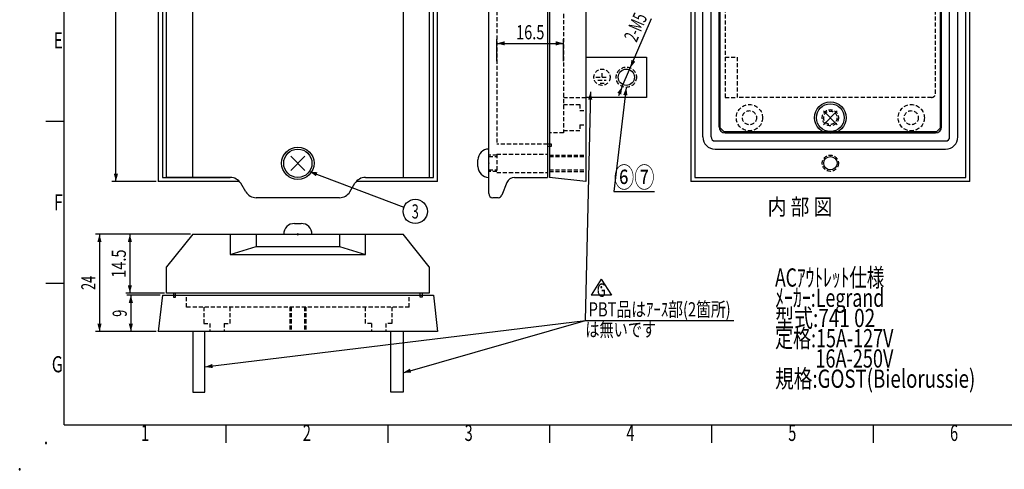
# Model space of a CAD drawing. Extents: x -7 to 407, y -7 to 284.
# Drawn here: x -6 to 237, y -6 to 105 of the extents above; entities that cross this region are included whole.
import ezdxf
from ezdxf.enums import TextEntityAlignment as Align

# ---------------------------------------------------------------- set-up
doc = ezdxf.new("R2010")
doc.units = 0
doc.header["$PDMODE"] = 65
doc.header["$PDSIZE"] = 0.2
doc.linetypes.add('HIDDEN', pattern=[1.5, 1, -0.5])
for name, color, linetype in [('1', 7, 'CONTINUOUS'), ('2', 7, 'CONTINUOUS'), ('3', 7, 'CONTINUOUS'), ('5', 7, 'CONTINUOUS')]:
    doc.layers.add(name, color=color, linetype=linetype)
doc.styles.get("Standard").update_dxf_attribs({"font": 'TXT', "bigfont": 'EXTFONT'})
doc.dimstyles.get("Standard").update_dxf_attribs({"dimtxt": 2.5, "dimasz": 2.5, "dimexe": 1.25, "dimexo": 0.625, "dimtad": 1, "dimcen": 2.5, "dimazin": 3, "dimtfac": 1, "dimtmove": 0, "dimatfit": 3})

# ---------------------------------------------------------------- blocks, each defined once
blk = doc.blocks.new('S0')
at = {"layer": '5', "color": 6, "linetype": 'CONTINUOUS'}
for p, q in [((4.5, 4.5), (4.5, 279.5)), ((0, 79.5), (4.5, 79.5)), ((0, 39.5), (4.5, 39.5)), ((4.5, 4.5), (402.5, 4.5)), ((44.5, 4.5), (44.5, 0)), ((84.5, 4.5), (84.5, 0)), ((124.5, 4.5), (124.5, 0)), ((164.5, 4.5), (164.5, 0)), ((204.5, 4.5), (204.5, 0))]:
    blk.add_line(p, q, dxfattribs=at)
for p in [(0, 0), (-6.5, -6.5)]:
    blk.add_point(p, dxfattribs=at)
for s, width, p, p2 in [('E', 1.132, (1.894773, 97.454143), (4.158773, 97.454143)), ('F', 1.102, (1.954773, 57.454143), (4.158773, 57.454143)), ('G', 1.36, (1.438773, 17.454143), (4.158773, 17.454143))]:
    blk.add_text(s, height=4, dxfattribs=dict(at, width=width)).set_placement(p, p2, align=Align.FIT)
for s, p, p2 in [('1', (23.5, 0.5), (25.5, 0.5)), ('2', (63.5, 0.5), (65.5, 0.5)), ('3', (103.5, 0.5), (105.5, 0.5)), ('4', (143.5, 0.5), (145.5, 0.5)), ('5', (183.5, 0.5), (185.5, 0.5)), ('6', (223.5, 0.5), (225.5, 0.5))]:
    blk.add_text(s, height=4, dxfattribs=at).set_placement(p, p2, align=Align.FIT)
blk = doc.blocks.new('*D0')
at = {"layer": '1', "color": 5, "linetype": 'BYBLOCK'}
for p, q in [((111.47, 94.32), (111.47, 99.72)), ((111.47, 98.72), (127.97, 98.72)), ((127.97, 94.32), (127.97, 99.72))]:
    blk.add_line(p, q, dxfattribs=at)
at = {"layer": '1', "color": 5, "linetype": 'CONTINUOUS'}
for points in [[(113.4, 99.24), (113.4, 98.2), (111.47, 98.72)], [(126.03, 98.2), (126.03, 99.24), (127.97, 98.72)]]:
    blk.add_solid(points, dxfattribs=at)
at = {"layer": '1', "color": 7, "linetype": 'CONTINUOUS', "width": 0.796813}
blk.add_text('16.5', height=3.5, dxfattribs=at).set_placement((116.22, 99.72), (123.22, 99.72), align=Align.FIT)
blk = doc.blocks.new('*D1')
at = {"layer": '1', "color": 5, "linetype": 'BYBLOCK'}
for p, q in [((28.26, 36.55), (19.98, 36.55)), ((20.98, 36.55), (20.98, 27.55)), ((27.26, 27.55), (19.98, 27.55))]:
    blk.add_line(p, q, dxfattribs=at)
at = {"layer": '1', "color": 5, "linetype": 'CONTINUOUS'}
for points in [[(21.5, 34.62), (20.46, 34.62), (20.98, 36.55)], [(20.46, 29.48), (21.5, 29.48), (20.98, 27.55)]]:
    blk.add_solid(points, dxfattribs=at)
at = {"layer": '1', "color": 7, "linetype": 'CONTINUOUS'}
blk.add_text('9', height=3.5, rotation=90, dxfattribs=at).set_placement((19.98, 31.17), (19.98, 32.92), align=Align.FIT)
blk = doc.blocks.new('*D2')
at = {"layer": '1', "color": 5, "linetype": 'BYBLOCK'}
for p, q in [((35.76, 51.55), (19.74, 51.55)), ((20.74, 51.55), (20.74, 37.05)), ((29.26, 37.05), (19.74, 37.05))]:
    blk.add_line(p, q, dxfattribs=at)
at = {"layer": '1', "color": 5, "linetype": 'CONTINUOUS'}
for points in [[(21.26, 49.62), (20.22, 49.62), (20.74, 51.55)], [(20.22, 38.98), (21.26, 38.98), (20.74, 37.05)]]:
    blk.add_solid(points, dxfattribs=at)
at = {"layer": '1', "color": 7, "linetype": 'CONTINUOUS', "width": 0.796813}
blk.add_text('14.5', height=3.5, rotation=90, dxfattribs=at).set_placement((19.74, 40.8), (19.74, 47.8), align=Align.FIT)
blk = doc.blocks.new('*D3')
at = {"layer": '1', "color": 5, "linetype": 'BYBLOCK'}
for p, q in [((35.76, 51.55), (12.23, 51.55)), ((13.23, 51.55), (13.23, 27.55)), ((27.26, 27.55), (12.23, 27.55))]:
    blk.add_line(p, q, dxfattribs=at)
at = {"layer": '1', "color": 5, "linetype": 'CONTINUOUS'}
for points in [[(13.75, 49.62), (12.71, 49.62), (13.23, 51.55)], [(12.71, 29.48), (13.75, 29.48), (13.23, 27.55)]]:
    blk.add_solid(points, dxfattribs=at)
at = {"layer": '1', "color": 7, "linetype": 'CONTINUOUS', "width": 0.854701}
blk.add_text('24', height=3.5, rotation=90, dxfattribs=at).set_placement((12.23, 37.8), (12.23, 41.3), align=Align.FIT)
blk = doc.blocks.new('*D4')
at = {"layer": '1', "color": 5, "linetype": 'BYBLOCK'}
for p, q in [((27.26, 220.1), (16.29, 220.1)), ((17.29, 64.6), (17.29, 220.1)), ((27.26, 64.6), (16.29, 64.6))]:
    blk.add_line(p, q, dxfattribs=at)
at = {"layer": '1', "color": 5, "linetype": 'CONTINUOUS'}
for points in [[(17.81, 218.17), (16.77, 218.17), (17.29, 220.1)], [(16.77, 66.53), (17.81, 66.53), (17.29, 64.6)]]:
    blk.add_solid(points, dxfattribs=at)
at = {"layer": '1', "color": 7, "linetype": 'CONTINUOUS', "width": 0.786164}
blk.add_text('155.5', height=5, rotation=90, dxfattribs=at).set_placement((16.29, 136.1), (16.29, 148.6), align=Align.FIT)
blk = doc.blocks.new('BALN0', base_point=(65.11, 67.06))
at = {"layer": '1', "color": 5, "linetype": 'BYBLOCK'}
blk.add_line((65.11, 67.06), (88.48, 58.26), dxfattribs=at)
blk.add_circle((91.29, 57.2), 3, dxfattribs=at)
at = {"layer": '1', "color": 5, "linetype": 'CONTINUOUS'}
blk.add_solid([(67.1, 66.87), (66.73, 65.9), (65.11, 67.06)], dxfattribs=at)
at = {"layer": '1', "color": 7, "linetype": 'CONTINUOUS'}
blk.add_text('3', height=3.5, dxfattribs=at).set_placement((90.42, 55.45), (92.17, 55.45), align=Align.FIT)
blk = doc.blocks.new('*D6')
at = {"layer": '1', "color": 5, "linetype": 'BYBLOCK'}
for p, q in [((142.48, 88.05), (149.67, 104.85)), ((144.45, 92.65), (145.43, 94.95)), ((142.48, 88.05), (141.5, 85.76))]:
    blk.add_line(p, q, dxfattribs=at)
at = {"layer": '1', "color": 5, "linetype": 'CONTINUOUS'}
for points in [[(144.73, 94.63), (145.69, 94.22), (144.45, 92.65)], [(142.2, 86.07), (141.25, 86.48), (142.48, 88.05)]]:
    blk.add_solid(points, dxfattribs=at)
at = {"layer": '1', "color": 7, "linetype": 'CONTINUOUS', "width": 0.796813}
blk.add_text('2-M5', height=3.5, rotation=66.8237, dxfattribs=at).set_placement((146, 98.81), (148.75, 105.25), align=Align.FIT)
blk = doc.blocks.new('LTEX0', base_point=(143.47, 87.85))
at = {"layer": '1', "color": 5, "linetype": 'BYBLOCK'}
for p, q in [((143.47, 87.85), (140.43, 62.12)), ((140.43, 62.12), (150.43, 62.12))]:
    blk.add_line(p, q, dxfattribs=at)
at = {"layer": '1', "color": 5, "linetype": 'CONTINUOUS'}
blk.add_solid([(143.75, 85.87), (142.73, 85.99), (143.47, 87.85)], dxfattribs=at)
at = {"layer": '1', "color": 7, "linetype": 'CONTINUOUS', "width": 0.921659}
blk.add_text('⑥⑦', height=5, dxfattribs=at).set_placement((140.43, 63.12), (150.43, 63.12), align=Align.FIT)
blk = doc.blocks.new('LTEX3', base_point=(134.6, 86.76))
at = {"layer": '3', "color": 5, "linetype": 'BYBLOCK'}
for p, q in [((134.6, 86.76), (133.34, 30.26)), ((133.34, 30.26), (170.09, 30.26))]:
    blk.add_line(p, q, dxfattribs=at)
at = {"layer": '3', "color": 5, "linetype": 'CONTINUOUS'}
blk.add_solid([(135.07, 84.82), (134.04, 84.84), (134.6, 86.76)], dxfattribs=at)
at = {"layer": '3', "color": 7, "linetype": 'CONTINUOUS'}
for s, width, p, p2 in [(' PBT品はｱｰｽ部(2箇所) ', 0.804598, (133.34, 31.26), (170.09, 31.26)), ('%%uは無いです%%u', 0.880282, (133.34, 26.26), (150.84, 26.26))]:
    blk.add_text(s, height=3.5, dxfattribs=dict(at, width=width)).set_placement(p, p2, align=Align.FIT)
blk = doc.blocks.new('S9', base_point=(137.29, 38.51))
at = {"layer": '1', "color": 6, "linetype": 'CONTINUOUS'}
for p, q in [((137.29, 40.51), (134.79, 36.51)), ((137.29, 40.51), (139.79, 36.51)), ((139.79, 36.51), (134.79, 36.51))]:
    blk.add_line(p, q, dxfattribs=at)
blk.add_point((137.29, 38.51), dxfattribs=at)
at = {"layer": '1', "color": 6, "linetype": 'CONTINUOUS', "width": 1.36}
blk.add_text('G', height=3.3, dxfattribs=at).set_placement((136.16, 36.13), (138.41, 36.13), align=Align.FIT)
blk = doc.blocks.new('LTEX4', base_point=(88.26, 17.34))
at = {"layer": '3', "color": 5, "linetype": 'BYBLOCK'}
for p, q in [((88.26, 17.34), (133.34, 30.26)), ((133.34, 30.26), (135.09, 30.26))]:
    blk.add_line(p, q, dxfattribs=at)
at = {"layer": '3', "color": 5, "linetype": 'CONTINUOUS'}
blk.add_solid([(89.98, 18.37), (90.26, 17.38), (88.26, 17.34)], dxfattribs=at)
blk = doc.blocks.new('LTEX5', base_point=(39.26, 18.78))
at = {"layer": '3', "color": 5, "linetype": 'BYBLOCK'}
for p, q in [((39.26, 18.78), (133.34, 30.26)), ((133.34, 30.26), (135.09, 30.26))]:
    blk.add_line(p, q, dxfattribs=at)
at = {"layer": '3', "color": 5, "linetype": 'CONTINUOUS'}
blk.add_solid([(41.12, 19.53), (41.24, 18.5), (39.26, 18.78)], dxfattribs=at)

msp = doc.modelspace()

# ---------------------------------------------------------------- linework, layer by layer
at = {"layer": '1', "color": 7, "linetype": 'CONTINUOUS'}
for p, q in [((27.765, 220.103), (27.765, 64.603)), ((96.765, 64.603), (96.765, 220.103)), ((133.466, 220.103), (133.466, 64.603)), ((159.411, 220.103), (159.411, 64.603)), ((228.411, 64.603), (228.411, 220.103)), ((28.765, 209.478), (28.765, 65.603)), ((95.765, 65.603), (95.765, 209.478)), ((160.411, 209.478), (160.411, 65.603)), ((227.411, 65.603), (227.411, 209.478)), ((124.466, 207.103), (124.466, 65.603)), ((162.411, 75.603), (162.411, 202.103)), ((164.411, 75.603), (164.411, 202.103)), ((223.411, 75.603), (223.411, 202.103)), ((225.411, 75.603), (225.411, 202.103)), ((166.411, 78.103), (166.411, 199.603)), ((221.411, 78.103), (221.411, 199.603)), ((133.466, 95.353), (148.466, 95.353)), ((148.466, 95.353), (148.466, 85.353)), ((148.466, 85.353), (133.466, 85.353)), ((167.911, 76.603), (219.911, 76.603)), ((165.411, 74.603), (222.411, 74.603)), ((60.497, 70.87), (64.032, 67.335)), ((60.497, 67.335), (64.032, 70.87)), ((109.469, 65.6), (109.469, 72.6)), ((165.411, 72.603), (222.411, 72.603)), ((106.786, 68.283), (106.786, 69.916)), ((47.802, 64.603), (27.765, 64.603)), ((28.765, 65.603), (45.566, 65.603)), ((96.765, 64.603), (76.727, 64.603)), ((78.963, 65.603), (95.765, 65.603)), ((133.466, 64.603), (124.466, 65.603)), ((228.411, 64.603), (159.411, 64.603)), ((160.411, 65.603), (227.411, 65.603)), ((61.448, 54.232), (63.081, 54.232)), ((58.765, 51.548), (65.765, 51.548)), ((28.765, 36.548), (27.765, 27.548)), ((28.765, 36.548), (95.765, 36.548)), ((95.765, 36.548), (96.765, 27.548)), ((96.765, 27.548), (27.765, 27.548)), ((96.765, 27.548), (27.765, 27.548)), ((36.265, 27.548), (36.265, 12.548)), ((39.265, 12.548), (39.265, 27.548)), ((85.265, 12.548), (85.265, 27.548)), ((88.265, 27.548), (88.265, 12.548)), ((36.265, 12.548), (39.265, 12.548)), ((88.265, 12.548), (85.265, 12.548))]:
    msp.add_line(p, q, dxfattribs=at)
at = {"layer": '1', "color": 7, "linetype": 'HIDDEN'}
for p, q in [((127.966, 200.478), (127.966, 76.603)), ((127.966, 85.353), (133.466, 85.353)), ((127.966, 83.603), (131.966, 83.603)), ((131.966, 83.603), (131.966, 82.103)), ((131.966, 82.103), (133.466, 82.103)), ((131.966, 78.603), (131.966, 77.103)), ((131.966, 78.603), (133.466, 78.603)), ((127.966, 76.603), (124.466, 76.603)), ((131.966, 77.103), (127.966, 77.103)), ((124.466, 71.103), (133.466, 71.103)), ((124.466, 70.753), (133.466, 70.753)), ((124.466, 67.453), (133.466, 67.453)), ((124.466, 67.103), (133.466, 67.103)), ((34.765, 33.548), (34.765, 36.548)), ((89.765, 33.548), (89.765, 36.548)), ((89.765, 33.548), (34.765, 33.548)), ((39.015, 33.548), (39.015, 29.548)), ((45.515, 29.548), (45.515, 33.548)), ((60.265, 33.548), (60.265, 27.548)), ((60.615, 33.548), (60.615, 27.548)), ((63.915, 33.548), (63.915, 27.548)), ((64.265, 33.548), (64.265, 27.548)), ((79.015, 29.548), (79.015, 33.548)), ((85.515, 33.548), (85.515, 29.548)), ((39.015, 29.548), (40.515, 29.548)), ((40.515, 29.548), (40.515, 27.548)), ((44.015, 29.548), (45.515, 29.548)), ((44.015, 29.548), (44.015, 27.548)), ((80.515, 29.548), (79.015, 29.548)), ((80.515, 29.548), (80.515, 27.548)), ((85.515, 29.548), (84.015, 29.548)), ((84.015, 29.548), (84.015, 27.548))]:
    msp.add_line(p, q, dxfattribs=at)
at = {"layer": '1', "color": 3, "linetype": 'HIDDEN'}
for p, q in [((167.911, 191.353), (167.911, 95.353)), ((219.911, 86.353), (219.911, 182.353)), ((167.911, 95.353), (170.911, 95.353)), ((167.911, 95.353), (167.911, 85.353)), ((167.911, 85.353), (170.911, 85.353)), ((218.911, 85.353), (170.911, 85.353))]:
    msp.add_line(p, q, dxfattribs=at)
at = {"layer": '1', "color": 5, "linetype": 'HIDDEN'}
for p, q in [((135.966, 90.353), (138.966, 90.353)), ((137.466, 90.353), (137.466, 91.853)), ((136.466, 89.603), (138.466, 89.603)), ((136.966, 88.853), (137.966, 88.853))]:
    msp.add_line(p, q, dxfattribs=at)
at = {"layer": '1', "color": 7, "linetype": 'HIDDEN'}
for centre, radius in [((143.466, 90.353), 2.5), ((193.911, 69.103), 2)]:
    msp.add_circle(centre, radius, dxfattribs=at)
at = {"layer": '1', "color": 5, "linetype": 'HIDDEN'}
msp.add_circle((137.466, 90.353), 2, dxfattribs=at)
at = {"layer": '1', "color": 7, "linetype": 'CONTINUOUS'}
for centre, radius in [((143.466, 90.353), 2), ((62.265, 69.103), 4), ((62.265, 69.103), 3.5), ((193.911, 69.103), 1.65)]:
    msp.add_circle(centre, radius, dxfattribs=at)
at = {"layer": '1', "color": 3, "linetype": 'HIDDEN'}
for centre, radius in [((173.911, 80.353), 3.25), ((213.911, 80.353), 3.25), ((173.911, 80.353), 1.75), ((193.911, 80.353), 2), ((193.911, 80.353), 1.65), ((213.911, 80.353), 1.75)]:
    msp.add_circle(centre, radius, dxfattribs=at)
msp.add_arc((218.911, 86.353), 1, 270, 0, dxfattribs=at)
at = {"layer": '1', "color": 7, "linetype": 'CONTINUOUS'}
for centre, radius, start, end in [((167.911, 78.103), 1.5, 180, 270), ((219.911, 78.103), 1.5, 270, 0), ((165.411, 75.603), 3, 180, 270), ((165.411, 75.603), 1, 180, 270), ((222.411, 75.603), 1, 270, 0), ((222.411, 75.603), 3, 270, 0), ((109.469, 69.916), 2.683, 90, 180), ((109.469, 68.283), 2.683, 180, 270), ((61.448, 51.548), 2.683, 90, 180), ((63.081, 51.548), 2.683, 360, 90)]:
    msp.add_arc(centre, radius, start, end, dxfattribs=at)
for p in [(109.466, 69.103), (109.466, 69.103), (109.466, 69.103), (62.265, 51.548), (62.265, 51.548), (62.265, 51.548)]:
    msp.add_point(p, dxfattribs=at)
at = {"layer": '1', "color": 6, "linetype": 'CONTINUOUS'}
msp.add_point((137.287, 38.51), dxfattribs=at)
at = {"layer": '2', "color": 5, "linetype": 'CONTINUOUS'}
for p, q in [((123.966, 207.103), (123.966, 65.603)), ((29.765, 65.603), (29.765, 206.103)), ((94.765, 206.103), (94.765, 65.603)), ((36.265, 65.603), (36.265, 192.478)), ((88.265, 192.478), (88.265, 65.603)), ((109.466, 61.603), (109.466, 192.478)), ((124.966, 73.853), (123.966, 73.853)), ((123.966, 73.353), (124.966, 73.353)), ((124.966, 73.353), (124.966, 73.853)), ((45.566, 65.603), (29.765, 65.603)), ((49.391, 62.059), (48.138, 64.146)), ((75.138, 62.059), (76.391, 64.146)), ((78.963, 65.603), (94.765, 65.603)), ((113.963, 64.345), (112.718, 61.231)), ((115.82, 65.603), (123.966, 65.603)), ((72.566, 60.603), (51.963, 60.603)), ((111.789, 60.603), (110.466, 60.603)), ((36.265, 51.548), (29.765, 43.548)), ((36.265, 51.548), (88.265, 51.548)), ((45.566, 51.548), (45.566, 46.548)), ((51.963, 51.548), (51.963, 48.548)), ((72.566, 51.548), (72.566, 48.548)), ((78.963, 46.548), (78.963, 51.548)), ((94.765, 43.548), (88.265, 51.548)), ((45.566, 46.548), (51.963, 48.548)), ((45.566, 46.548), (78.963, 46.548)), ((51.963, 48.548), (72.566, 48.548)), ((72.566, 48.548), (78.963, 46.548)), ((29.765, 37.048), (29.765, 43.548)), ((94.765, 43.548), (94.765, 37.048)), ((94.765, 37.048), (29.765, 37.048)), ((31.515, 37.048), (31.515, 36.048)), ((32.015, 36.048), (32.015, 37.048)), ((92.515, 36.048), (92.515, 37.048)), ((93.015, 37.048), (93.015, 36.048)), ((31.515, 36.048), (32.015, 36.048)), ((93.015, 36.048), (92.515, 36.048))]:
    msp.add_line(p, q, dxfattribs=at)
at = {"layer": '2', "color": 5, "linetype": 'HIDDEN'}
for p, q in [((111.466, 192.202), (111.466, 73.853)), ((123.966, 73.853), (111.466, 73.853)), ((111.466, 71.103), (109.466, 71.103)), ((109.466, 70.753), (111.466, 70.753)), ((111.466, 71.353), (123.966, 71.353)), ((111.466, 71.353), (111.466, 66.853)), ((109.466, 67.453), (111.466, 67.453)), ((111.466, 67.103), (109.466, 67.103)), ((111.466, 66.853), (123.966, 66.853))]:
    msp.add_line(p, q, dxfattribs=at)
at = {"layer": '2', "color": 5, "linetype": 'CONTINUOUS'}
for centre, radius, start, end in [((45.566, 62.603), 3, 30.96376, 90), ((78.963, 62.603), 3, 90, 149.03624), ((115.82, 63.603), 2, 90, 158.19859), ((51.963, 63.603), 3, 210.96376, 270), ((72.566, 63.603), 3, 270, 329.03624), ((110.466, 61.603), 1, 180, 270), ((111.789, 61.603), 1, 270, 338.19859)]:
    msp.add_arc(centre, radius, start, end, dxfattribs=at)
at = {"layer": '3', "color": 7, "linetype": 'CONTINUOUS'}
for p, q in [((166.661, 77.853), (166.661, 199.853)), ((166.661, 77.853), (166.661, 199.853)), ((166.661, 77.853), (166.661, 199.853)), ((221.161, 77.853), (221.161, 199.853)), ((221.161, 77.853), (221.161, 199.853)), ((221.161, 77.853), (221.161, 199.853)), ((167.661, 76.853), (166.661, 77.853)), ((167.661, 76.853), (166.661, 77.853)), ((167.661, 76.853), (166.661, 77.853)), ((220.161, 76.853), (167.661, 76.853)), ((220.161, 76.853), (167.661, 76.853)), ((220.161, 76.853), (167.661, 76.853)), ((221.161, 77.853), (220.161, 76.853)), ((221.161, 77.853), (220.161, 76.853)), ((221.161, 77.853), (220.161, 76.853))]:
    msp.add_line(p, q, dxfattribs=at)
at = {"layer": '3', "color": 3, "linetype": 'HIDDEN'}
msp.add_line((170.911, 95.353), (170.911, 85.353), dxfattribs=at)
at = {"layer": '3', "color": 6, "linetype": 'CONTINUOUS'}
for p, q in [((192.187, 82.076), (195.634, 78.629)), ((192.187, 78.629), (195.634, 82.076))]:
    msp.add_line(p, q, dxfattribs=at)
for radius in [3.9, 3.413]:
    msp.add_circle((193.911, 80.353), radius, dxfattribs=at)
at = {"layer": '5', "color": 6, "linetype": 'CONTINUOUS'}
msp.add_point((137.287, 38.51), dxfattribs=at)
msp.add_point((137.287, 38.51), dxfattribs=at)
msp.add_point((137.287, 38.51), dxfattribs=at)

# ---------------------------------------------------------------- block references
at = {"layer": '1', "color": 5, "linetype": 'CONTINUOUS'}
for name, p in [('LTEX0', (143.466, 87.853)), ('BALN0', (65.109, 67.064))]:
    msp.add_blockref(name, p, dxfattribs=at)
at = {"layer": '1', "color": 7, "linetype": 'CONTINUOUS'}
msp.add_blockref('S9', (137.287, 38.51), dxfattribs=at)
at = {"layer": '3', "color": 5, "linetype": 'CONTINUOUS'}
for name, p in [('LTEX3', (134.596, 86.761)), ('LTEX5', (39.265, 18.779)), ('LTEX4', (88.265, 17.344))]:
    msp.add_blockref(name, p, dxfattribs=at)
at = {"layer": '5', "color": 7, "linetype": 'CONTINUOUS'}
msp.add_blockref('S0', (0, 0), dxfattribs=at)

# ---------------------------------------------------------------- texts
at = {"layer": '1', "color": 7, "linetype": 'CONTINUOUS'}
for s, height, width, p, p2 in [('内 部 図', 4, 0.854701, (178.409, 56.344), (194.409, 56.344)), ('ACｱｳﾄﾚｯﾄ仕様', 4.5, 0.796813, (180.249, 38.633), (207.249, 38.633)), ('ﾒｰｶｰ:Legrand', 4.5, 0.762389, (180.249, 33.633), (207.249, 33.633)), ('型式:741 02', 4.5, 0.801749, (180.249, 28.633), (204.999, 28.633)), ('定格:15A-127V', 4.5, 0.792683, (180.249, 23.633), (209.499, 23.633)), ('\u3000\u3000 16A-250V', 4.5, 0.792683, (180.249, 18.633), (209.499, 18.633)), ('規格:GOST(Bielorussie)', 4.5, 0.773015, (180.249, 13.633), (229.749, 13.633))]:
    msp.add_text(s, height=height, dxfattribs=dict(at, width=width)).set_placement(p, p2, align=Align.FIT)

# ---------------------------------------------------------------- dimensions: what is measured, and where the dimension line sits
at = {"layer": '1', "color": 5, "linetype": 'CONTINUOUS'}
for base, p1, p2, picture, middle in [((17.292, 64.603), (27.765, 220.103), (27.765, 64.603), '*D4', (13.792, 142.353)), ((13.232, 51.548), (27.765, 27.548), (36.265, 51.548), '*D3', (10.482, 39.548)), ((20.738, 51.548), (29.765, 37.048), (36.265, 51.548), '*D2', (17.988, 44.298)), ((20.978, 36.548), (27.765, 27.548), (28.765, 36.548), '*D1', (18.228, 32.048))]:
    dim = msp.add_linear_dim(base=base, p1=p1, p2=p2, angle=90, dimstyle='Standard', dxfattribs=at)
    dim.commit()
    dim.dimension.update_dxf_attribs({"geometry": picture, "text_midpoint": middle})
dim = msp.add_diameter_dim_2p(p1=(142.482, 88.054), p2=(144.45, 92.651), dimstyle='Standard', dxfattribs=at)
dim.commit()
dim.dimension.update_dxf_attribs({"geometry": '*D6', "text_midpoint": (140.938, 91.435)})
dim = msp.add_linear_dim(base=(111.466, 98.719), p1=(127.966, 93.824), p2=(111.466, 93.824), dimstyle='Standard', dxfattribs=at)
dim.commit()
dim.dimension.update_dxf_attribs({"geometry": '*D0', "text_midpoint": (119.716, 101.469)})

doc.saveas('drawing.dxf')
